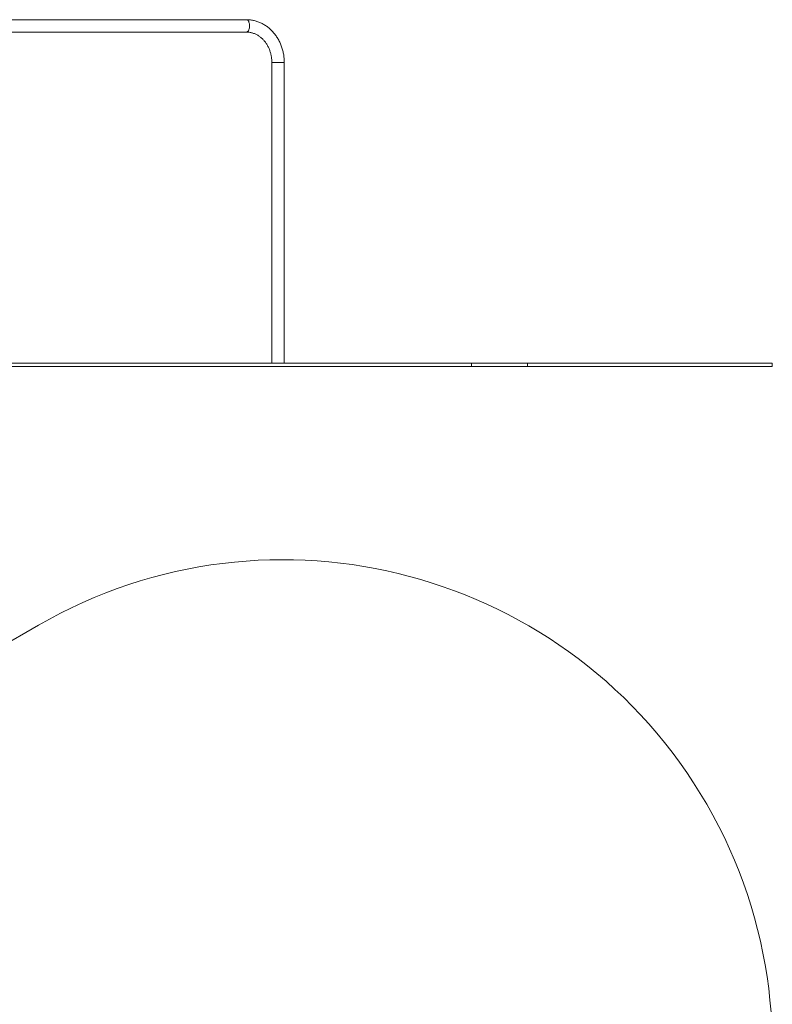
# Model space of a CAD drawing. Units: millimetres. Extents: x -1030 to 3815, y -4208 to 2261.
# Drawn here: x 1508 to 3815, y -973 to 2046 of the extents above; entities that cross this region are included whole.
import ezdxf

# ---------------------------------------------------------------- set-up
doc = ezdxf.new("R2010")
doc.units = ezdxf.units.MM
doc.header["$LTSCALE"] = 10

msp = doc.modelspace()

# ---------------------------------------------------------------- linework, layer by layer
at = {"color": 7, "linetype": 'Continuous', "lineweight": 18}
for p, q in [((2202.6, 2045.9), (1441.9, 2045.9)), ((1441.4, 2007.9), (2202.6, 2007.9)), ((2280.6, 1914.9), (2280.6, 992.9)), ((2280.6, 1914.9), (2318.6, 1914.9)), ((2283.2, 1914.9), (2280.6, 1914.9)), ((2318.6, 1914.9), (2283.2, 1914.9)), ((2318.6, 992.9), (2318.6, 1914.9)), ((-107.5, 992.7), (2892.5, 992.7)), ((-107.5, 982.7), (2892.5, 982.7)), ((2280.6, 992.9), (2280.6, 992.7)), ((2280.6, 992.9), (2318.6, 992.9)), ((2283.2, 992.9), (2280.6, 992.9)), ((2318.6, 992.9), (2283.2, 992.9)), ((2318.6, 992.7), (2318.6, 992.9)), ((2892.5, 982.7), (2892.5, 992.7)), ((2892.5, 992.7), (3064.8, 992.7)), ((2892.5, 982.7), (3064.8, 982.7)), ((3064.8, 982.7), (3064.8, 992.7)), ((3064.8, 992.7), (3814.8, 992.7)), ((3064.8, 982.7), (3814.8, 982.7)), ((3814.8, 982.7), (3814.8, 992.7)), ((1564.8, 188.8), (1392.5, 89.3))]:
    msp.add_line(p, q, dxfattribs=at)
at = {"color": 7, "linetype": 'Continuous', "lineweight": 18, "flags": 128}
for points in [[(2202.6, 2007.9), (2202.6, 2007.9), (2203.9, 2008.1), (2205.2, 2008.7), (2206.4, 2009.5), (2207.6, 2010.7), (2208.6, 2012.2), (2209.6, 2014), (2210.4, 2016), (2211.1, 2018.2), (2211.6, 2020.6), (2211.9, 2023.1), (2212.1, 2025.7), (2212.1, 2028.2), (2211.9, 2030.8), (2211.6, 2033.3), (2211.1, 2035.7), (2210.4, 2037.9), (2209.6, 2039.9), (2208.6, 2041.7), (2207.6, 2043.2), (2206.4, 2044.4), (2205.2, 2045.2), (2203.9, 2045.8), (2202.6, 2045.9), (2202.6, 2045.9)], [(2202.6, 2045.9), (2203.9, 2045.8), (2205.2, 2045.2), (2206.4, 2044.4), (2207.6, 2043.2), (2208.6, 2041.7), (2209.6, 2039.9), (2210.4, 2037.9), (2211.1, 2035.7), (2211.6, 2033.3), (2211.9, 2030.8), (2212.1, 2028.2), (2212.1, 2025.7), (2211.9, 2023.1), (2211.6, 2020.6), (2211.1, 2018.2), (2210.4, 2016), (2209.6, 2014), (2208.6, 2012.2), (2207.6, 2010.7), (2206.4, 2009.5), (2205.2, 2008.7), (2203.9, 2008.1), (2202.6, 2007.9)]]:
    msp.add_lwpolyline(points, dxfattribs=at)
at = {"color": 7, "linetype": 'Continuous', "lineweight": 18}
msp.add_arc((2314.8, -1110.2), 1500, 300, 120, dxfattribs=at)
for points, knots in [([(2318.6, 1914.9), (2318.6, 1916.1), (2318.6, 1919.5), (2318.3, 1925), (2317.8, 1931.4), (2316.9, 1937.8), (2315.8, 1944.2), (2314.4, 1950.5), (2312.7, 1956.7), (2310.7, 1962.7), (2308.5, 1968.7), (2306, 1974.6), (2303.3, 1980.3), (2300.3, 1985.8), (2297.1, 1991.2), (2293.6, 1996.4), (2290, 2001.3), (2286.1, 2006.1), (2282, 2010.7), (2277.7, 2015), (2273.2, 2019), (2268.6, 2022.8), (2263.8, 2026.4), (2258.8, 2029.7), (2253.7, 2032.6), (2248.5, 2035.3), (2243.2, 2037.8), (2237.8, 2039.9), (2232.3, 2041.7), (2226.7, 2043.2), (2221.1, 2044.3), (2215.5, 2045.2), (2209.9, 2045.7), (2205.6, 2045.9), (2203.2, 2045.9), (2202.6, 2045.9)], [0, 0, 0, 0, 0.017596, 0.049313, 0.081034, 0.112756, 0.144478, 0.176199, 0.207917, 0.23963, 0.271336, 0.303034, 0.33472, 0.366391, 0.398045, 0.429678, 0.461287, 0.492867, 0.524415, 0.555927, 0.587399, 0.618828, 0.650211, 0.681546, 0.71283, 0.744065, 0.775248, 0.806383, 0.837471, 0.868516, 0.899523, 0.930496, 0.961442, 0.990728, 1, 1, 1, 1]), ([(2202.6, 2007.9), (2203.3, 2007.9), (2205.6, 2007.9), (2209.3, 2007.7), (2213.8, 2007), (2218.2, 2006.1), (2222.7, 2004.9), (2227, 2003.3), (2231.3, 2001.5), (2235.4, 1999.4), (2239.5, 1996.9), (2243.4, 1994.3), (2247.2, 1991.3), (2250.8, 1988.1), (2254.3, 1984.7), (2257.6, 1981), (2260.7, 1977.1), (2263.6, 1973), (2266.3, 1968.7), (2268.8, 1964.2), (2271.1, 1959.6), (2273.1, 1954.8), (2275, 1949.9), (2276.5, 1944.8), (2277.9, 1939.7), (2278.9, 1934.5), (2279.8, 1929.2), (2280.3, 1923.8), (2280.6, 1919.1), (2280.6, 1916.1), (2280.6, 1914.9)], [0, 0, 0, 0, 0.017606, 0.055646, 0.093671, 0.13164, 0.169518, 0.207279, 0.244903, 0.28238, 0.319706, 0.356883, 0.393919, 0.430823, 0.467607, 0.504285, 0.54087, 0.577374, 0.61381, 0.650189, 0.686519, 0.72281, 0.759069, 0.795302, 0.831513, 0.867707, 0.903888, 0.940057, 0.976218, 1, 1, 1, 1])]:
    msp.add_open_spline(points, degree=3, knots=knots, dxfattribs=at)

doc.saveas('drawing.dxf')
